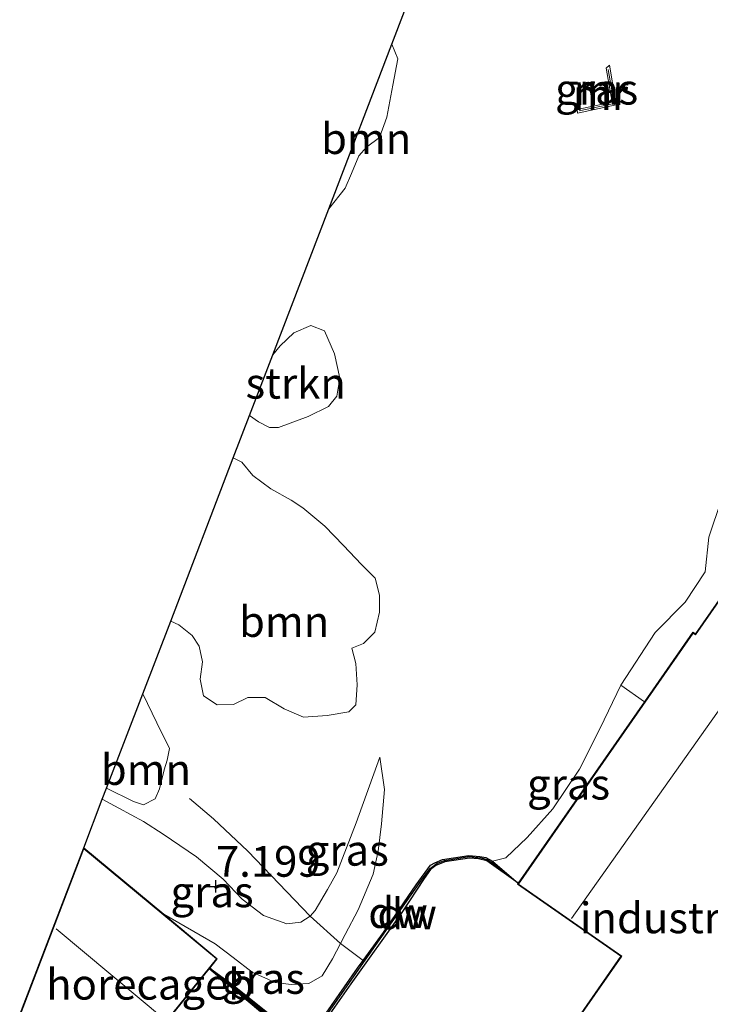
# Model space of a CAD drawing. Units: metres. Extents: x 143236 to 145552, y 596370 to 598151.
# Drawn here: x 143284 to 143340, y 596740 to 596821 of the extents above; entities that cross this region are included whole.
import ezdxf
from ezdxf.enums import TextEntityAlignment as Align

# ---------------------------------------------------------------- set-up
doc = ezdxf.new("R2010")
doc.units = ezdxf.units.M
doc.linetypes.add('IE-TERREINAFSCHEIDING', pattern=[10, 8, -2])
doc.layers.get('0').update_dxf_attribs({"lineweight": 25})
for name, color, linetype in [('B-ME-GC-DAMWAND-GV-B6', 10, 'Continuous'), ('B-ME-GC-DAMWAND-L-B1', 10, 'Continuous'), ('B-ME-GW-HOOGTEPUNT-S-B1', 10, 'Continuous'), ('B-ME-KG-KADASTRAAL-OPNAMEDTMGRENS-L-B1', 10, 'Continuous')]:
    doc.layers.add(name, color=color, linetype=linetype)
for name, color, linetype, lineweight in [('B-ME-GR-BOOM-GV-B6', 93, 'Continuous', 18), ('B-ME-GR-STRUIKEN-GV-B6', 93, 'Continuous', 18), ('B-ME-GW-KRUINLIJN-L-B1', 93, 'Continuous', 18), ('B-ME-GW-TEENLIJN-L-B1', 93, 'Continuous', 18), ('B-ME-IE-GRASLAND-GV-B6', 93, 'Continuous', 18), ('B-ME-IE-GRONDWERKLIJN-GROND_INGERICHT-GV-B6', 253, 'Continuous', 18), ('B-ME-IE-TERREINAFSCHEIDING-RASTERHEKWERK-L-B1', 8, 'IE-TERREINAFSCHEIDING', 18), ('B-ME-KG-KADASTRAAL-DAKRAND-L-B1', 13, 'Continuous', 18), ('B-ME-KG-KADASTRAAL-NOKLIJN-L-B1', 13, 'Continuous', 18), ('B-ME-MW-MUUR-GV-B6', 8, 'IE-TERREINAFSCHEIDING-KUNSTMATIG', 18), ('B-ME-MW-MUUR-L-B1', 8, 'IE-TERREINAFSCHEIDING-KUNSTMATIG', 18), ('B-ME-OG-BEBOUWING-GV-B6', 173, 'Continuous', 18), ('B-ME-VH-VERH_SOORT-TEGELS-GV-B6', 8, 'Continuous', 18)]:
    doc.layers.add(name, color=color, linetype=linetype, lineweight=lineweight)
doc.styles.add('NLCS-ISO', font='NLCS-ISO.TTF')
doc.linetypes.add('IE-TERREINAFSCHEIDING-KUNSTMATIG', pattern='A,4,[82,NLCS.SHX,S=0.75,R=90,X=0,Y=0],4,-2', length=10)

# ---------------------------------------------------------------- blocks, each defined once
blk = doc.blocks.new('hoogtepunt')
for p, q in [((-0.5, 0), (0.5, 0)), ((0, 0.5), (0, -0.5))]:
    blk.add_line(p, q)

msp = doc.modelspace()

# ---------------------------------------------------------------- linework, layer by layer
at = {"layer": 'B-ME-GC-DAMWAND-GV-B6'}
for points in [[(143299.591, 596743.446, 4.448), (143301.466, 596742.07, 5.178), (143307.368, 596737.368, 5.722), (143311.606, 596743.434, 6.163), (143312.063, 596744.062, 6.27), (143313.714, 596746.337, 6.659), (143316.383, 596750.217, 7.536), (143317.542, 596751.821, 7.842), (143317.909, 596752.014, 7.874), (143318.518, 596752.269, 7.874), (143320.673, 596752.6, 7.862), (143321.556, 596752.519, 7.794), (143322.067, 596752.435, 7.612), (143322.604, 596752.152, 7.35), (143324.688, 596750.348, 4.74), (143322.139, 596752.175, 4.746), (143321.459, 596752.319, 4.75), (143320.732, 596752.385, 4.754), (143318.708, 596752.098, 4.754), (143317.975, 596751.796, 4.754), (143317.544, 596751.454, 4.754), (143317.047, 596750.729, 4.758), (143315.227, 596747.955, 4.77), (143311.076, 596742.151, 4.555), (143307.472, 596737.009, 4.496)], [(143305.856, 596738.217, 4.349), (143299.591, 596743.446, 4.448)]]:
    msp.add_polyline3d(points, dxfattribs=at)
at = {"layer": 'B-ME-GC-DAMWAND-L-B1'}
msp.add_polyline3d([(143300.833, 596742.474, 4.92), (143305.94, 596738.335, 5.48), (143307.411, 596737.193, 5.702), (143310.893, 596742.174, 6.068), (143311.708, 596743.362, 6.202), (143316.824, 596750.608, 7.624), (143317.516, 596751.551, 7.85), (143318.094, 596751.968, 7.889), (143318.695, 596752.197, 7.901), (143320.692, 596752.511, 7.854), (143321.638, 596752.405, 7.798), (143322.166, 596752.276, 7.548), (143322.688, 596751.943, 7.028), (143323.995, 596750.881, 6.179)], dxfattribs=at)
at = {"layer": 'B-ME-GR-BOOM-GV-B6'}
for points in [[(143309.275, 596805.244, 21.242), (143314.413, 596818.641, 21.52), (143314.905, 596817.433, 21.318), (143314.482, 596815.3, 21.266), (143313.985, 596812.695, 21.179), (143313.392, 596811.046, 21.151), (143312.347, 596810.247, 21.159), (143311.707, 596809.556, 21.127), (143311.113, 596808.106, 21.151), (143310.599, 596806.922, 21.195), (143309.275, 596805.244, 21.242)], [(143334.969, 596765.115, 5.886), (143333.054, 596766.474, 8.932), (143335.825, 596770.763, 9.106), (143338.287, 596773.225, 9.213), (143339.913, 596775.683, 9.733), (143340.209, 596778.518, 10.047), (143341.245, 596781.58, 10.424), (143343.18, 596784.855, 10.559), (143345.744, 596788.954, 10.9), (143348.217, 596792.121, 11.051), (143351.198, 596794.888, 11.107), (143351.193, 596795.115, 11.531), (143353.244, 596794.975, 11.202), (143355.335, 596794.057, 10.884), (143356.265, 596792.246, 9.515), (143356.577, 596791.499, 9.436), (143354.037, 596786.916, 6.902), (143353.093, 596787.35, 6.897), (143351.646, 596787.823, 6.957), (143350.8, 596787.479, 6.933), (143345.59, 596779.94, 6.611), (143339.116, 596770.641, 6.326), (143338.913, 596770.778, 6.326), (143334.969, 596765.115, 5.886)], [(143296.407, 596771.688, 15.271), (143301.496, 596784.958, 19.78), (143302.185, 596784.615, 19.577), (143303.094, 596783.542, 19.351), (143304.544, 596782.441, 19.161), (143306.224, 596781.519, 18.918), (143307.172, 596780.9, 18.609), (143308.954, 596779.399, 18.375), (143310.477, 596777.839, 18.264), (143311.933, 596776.275, 17.894), (143313.036, 596775.175, 17.458), (143313.412, 596773.797, 16.831), (143313.404, 596772.397, 16.295), (143313.014, 596770.786, 15.91), (143312.087, 596769.868, 15.406), (143311.151, 596769.485, 15.366), (143311.473, 596768.23, 14.898), (143311.578, 596766.502, 14.405), (143311.467, 596764.866, 13.854), (143310.899, 596764.295, 13.667), (143309.139, 596763.988, 13.544), (143307.209, 596763.858, 13.473), (143305.636, 596764.543, 13.445), (143304.091, 596765.451, 13.552), (143302.692, 596765.451, 13.453), (143301.518, 596764.905, 13.322), (143300.194, 596764.859, 13.226), (143299.066, 596765.606, 13.647), (143298.808, 596766.967, 14.068), (143298.984, 596768.373, 14.675), (143298.715, 596769.646, 15.084), (143298.142, 596770.511, 15.14), (143297.083, 596771.374, 15.243), (143296.407, 596771.688, 15.271)], [(143291.191, 596758.088, 9.162), (143294.134, 596765.763, 13.226), (143295.292, 596763.414, 12.083), (143296.302, 596761.305, 11.381), (143296.126, 596760.353, 10.888), (143295.865, 596759.57, 10.73), (143295.489, 596758.041, 10.269), (143295.131, 596757.213, 9.626), (143294.205, 596756.732, 9.305), (143293.39, 596756.991, 9.118), (143291.191, 596758.088, 9.162)]]:
    msp.add_polyline3d(points, dxfattribs=at)
at = {"layer": 'B-ME-GR-STRUIKEN-GV-B6'}
msp.add_polyline3d([(143302.817, 596788.404, 20.363), (143304.714, 596793.352, 21.074), (143305.322, 596794.083, 21.173), (143306.437, 596795.134, 21.272), (143307.823, 596795.754, 21.356), (143308.929, 596795.305, 21.344), (143309.736, 596793.422, 21.213), (143310.176, 596791.457, 21.018), (143309.925, 596789.977, 20.939), (143309.255, 596789.142, 20.772), (143307.593, 596788.329, 20.558), (143305.17, 596787.436, 20.355), (143304.46, 596787.446, 20.316), (143303.553, 596787.895, 20.335), (143302.817, 596788.404, 20.363)], dxfattribs=at)
at = {"layer": 'B-ME-GW-KRUINLIJN-L-B1'}
for points in [[(143355.335, 596794.057, 10.884), (143353.244, 596794.975, 11.202), (143351.193, 596795.115, 11.531), (143351.198, 596794.888, 11.107), (143348.217, 596792.121, 11.051), (143345.744, 596788.954, 10.9), (143343.18, 596784.855, 10.559), (143341.245, 596781.58, 10.424), (143340.209, 596778.518, 10.047), (143339.913, 596775.683, 9.733), (143338.287, 596773.225, 9.213), (143335.825, 596770.763, 9.106), (143333.054, 596766.474, 8.932)], [(143333.054, 596766.474, 8.932), (143331.353, 596762.98, 8.499), (143329.689, 596759.636, 8.332), (143327.511, 596756.395, 7.943), (143325.407, 596754.072, 7.626), (143323.669, 596752.401, 7.626), (143322.604, 596752.152, 7.35)], [(143313.429, 596760.608, 11.885), (143311.499, 596755.253, 10.055), (143309.918, 596751.198, 8.844), (143309.182, 596749.847, 8.558), (143308.16, 596748.124, 8.324), (143307.749, 596747.658, 8.296)], [(143307.749, 596747.658, 8.296), (143307.005, 596747.189, 8.177), (143305.863, 596747.029, 8.126), (143303.947, 596747.725, 8.122), (143302.219, 596749.037, 8.162), (143300.673, 596750.67, 8.471), (143298.505, 596752.504, 8.646), (143295.805, 596754.34, 8.693), (143294.192, 596755.361, 8.701), (143292.18, 596756.462, 8.697), (143290.843, 596757.18, 8.701)]]:
    msp.add_polyline3d(points, dxfattribs=at)
at = {"layer": 'B-ME-GW-TEENLIJN-L-B1'}
for points in [[(143310.217, 596745.445, 6.284), (143310.595, 596746.178, 6.344), (143311.66, 596748.189, 6.705), (143312.875, 596751.09, 7.336), (143313.29, 596752.962, 7.884), (143313.57, 596755.174, 8.65), (143313.802, 596757.978, 10.305), (143313.429, 596760.608, 11.885)], [(143295.838, 596747.825, 4.448), (143300.033, 596745.408, 4.923), (143301.489, 596744.29, 5.093), (143303.033, 596743.099, 5.256), (143304.921, 596742.271, 5.323), (143306.217, 596742.113, 5.466), (143307.659, 596742.194, 5.653), (143308.733, 596742.807, 5.832), (143309.566, 596744.185, 6.181), (143310.217, 596745.445, 6.284)]]:
    msp.add_polyline3d(points, dxfattribs=at)
at = {"layer": 'B-ME-IE-GRASLAND-GV-B6'}
for points in [[(143341.245, 596781.58, 10.424), (143340.209, 596778.518, 10.047), (143339.913, 596775.683, 9.733), (143338.287, 596773.225, 9.213), (143335.825, 596770.763, 9.106), (143333.054, 596766.474, 8.932), (143331.353, 596762.98, 8.499), (143329.689, 596759.636, 8.332), (143327.511, 596756.395, 7.943), (143325.407, 596754.072, 7.626), (143323.669, 596752.401, 7.626), (143322.604, 596752.152, 7.35), (143322.067, 596752.435, 7.612), (143321.556, 596752.519, 7.794), (143320.673, 596752.6, 7.862), (143318.518, 596752.269, 7.874), (143317.909, 596752.014, 7.874), (143317.542, 596751.821, 7.842), (143316.383, 596750.217, 7.536), (143313.714, 596746.337, 6.659), (143312.063, 596744.062, 6.27), (143310.217, 596745.445, 6.284), (143310.595, 596746.178, 6.344), (143311.66, 596748.189, 6.705), (143312.875, 596751.09, 7.336), (143313.29, 596752.962, 7.884), (143313.57, 596755.174, 8.65), (143313.802, 596757.978, 10.305), (143313.429, 596760.608, 11.885), (143311.499, 596755.253, 10.055), (143309.918, 596751.198, 8.844), (143309.182, 596749.847, 8.558), (143308.16, 596748.124, 8.324), (143307.749, 596747.658, 8.296), (143307.005, 596747.189, 8.177), (143305.863, 596747.029, 8.126), (143303.947, 596747.725, 8.122), (143302.219, 596749.037, 8.162), (143300.673, 596750.67, 8.471), (143298.505, 596752.504, 8.646), (143295.805, 596754.34, 8.693), (143294.192, 596755.361, 8.701), (143292.18, 596756.462, 8.697), (143290.843, 596757.18, 8.701), (143291.191, 596758.088, 9.162), (143293.39, 596756.991, 9.118), (143294.205, 596756.732, 9.305), (143295.131, 596757.213, 9.626), (143295.489, 596758.041, 10.269), (143295.865, 596759.57, 10.73), (143296.126, 596760.353, 10.888), (143296.302, 596761.305, 11.381), (143295.292, 596763.414, 12.083), (143294.134, 596765.763, 13.226), (143296.407, 596771.688, 15.271), (143297.083, 596771.374, 15.243), (143298.142, 596770.511, 15.14), (143298.715, 596769.646, 15.084), (143298.984, 596768.373, 14.675), (143298.808, 596766.967, 14.068), (143299.066, 596765.606, 13.647), (143300.194, 596764.859, 13.226), (143301.518, 596764.905, 13.322), (143302.692, 596765.451, 13.453), (143304.091, 596765.451, 13.552), (143305.636, 596764.543, 13.445), (143307.209, 596763.858, 13.473), (143309.139, 596763.988, 13.544), (143310.899, 596764.295, 13.667), (143311.467, 596764.866, 13.854), (143311.578, 596766.502, 14.405), (143311.473, 596768.23, 14.898), (143311.151, 596769.485, 15.366), (143312.087, 596769.868, 15.406), (143313.014, 596770.786, 15.91), (143313.404, 596772.397, 16.295), (143313.412, 596773.797, 16.831), (143313.036, 596775.175, 17.458), (143311.933, 596776.275, 17.894), (143310.477, 596777.839, 18.264), (143308.954, 596779.399, 18.375), (143307.172, 596780.9, 18.609), (143306.224, 596781.519, 18.918), (143304.544, 596782.441, 19.161), (143303.094, 596783.542, 19.351), (143302.185, 596784.615, 19.577), (143301.496, 596784.958, 19.78), (143302.817, 596788.404, 20.363), (143303.553, 596787.895, 20.335), (143304.46, 596787.446, 20.316), (143305.17, 596787.436, 20.355), (143307.593, 596788.329, 20.558), (143309.255, 596789.142, 20.772), (143309.925, 596789.977, 20.939), (143310.176, 596791.457, 21.018), (143309.736, 596793.422, 21.213), (143308.929, 596795.305, 21.344), (143307.823, 596795.754, 21.356), (143306.437, 596795.134, 21.272), (143305.322, 596794.083, 21.173), (143304.714, 596793.352, 21.074), (143309.275, 596805.244, 21.242), (143310.599, 596806.922, 21.195), (143311.113, 596808.106, 21.151), (143311.707, 596809.556, 21.127), (143312.347, 596810.247, 21.159), (143313.392, 596811.046, 21.151), (143313.985, 596812.695, 21.179), (143314.482, 596815.3, 21.266), (143314.905, 596817.433, 21.318), (143314.413, 596818.641, 21.52), (143346.512, 596902.343, 12.2)], [(143329.483, 596813.332, 19.583), (143329.517, 596813.02, 19.206), (143332.664, 596813.694, 18.424), (143332.11, 596816.933, 19.69), (143331.859, 596816.68, 19.651), (143332.347, 596813.905, 19.643), (143329.483, 596813.332, 19.583)], [(143324.688, 596750.348, 4.74), (143322.604, 596752.152, 7.35), (143323.669, 596752.401, 7.626), (143325.407, 596754.072, 7.626), (143327.511, 596756.395, 7.943), (143329.689, 596759.636, 8.332), (143331.353, 596762.98, 8.499), (143333.054, 596766.474, 8.932), (143334.969, 596765.115, 5.886), (143324.688, 596750.348, 4.74)], [(143307.749, 596747.658, 8.296), (143308.16, 596748.124, 8.324), (143309.182, 596749.847, 8.558), (143309.918, 596751.198, 8.844), (143311.499, 596755.253, 10.055), (143313.429, 596760.608, 11.885), (143313.802, 596757.978, 10.305), (143313.57, 596755.174, 8.65), (143313.29, 596752.962, 7.884), (143312.875, 596751.09, 7.336), (143311.66, 596748.189, 6.705), (143310.595, 596746.178, 6.344), (143310.217, 596745.445, 6.284), (143307.749, 596747.658, 8.296)], [(143289.329, 596753.234, 4.448), (143290.843, 596757.18, 8.701), (143292.18, 596756.462, 8.697), (143294.192, 596755.361, 8.701), (143295.805, 596754.34, 8.693), (143298.505, 596752.504, 8.646), (143300.673, 596750.67, 8.471), (143302.219, 596749.037, 8.162), (143303.947, 596747.725, 8.122), (143305.863, 596747.029, 8.126), (143307.005, 596747.189, 8.177), (143307.749, 596747.658, 8.296), (143310.217, 596745.445, 6.284), (143309.566, 596744.185, 6.181), (143308.733, 596742.807, 5.832), (143307.659, 596742.194, 5.653), (143306.217, 596742.113, 5.466), (143304.921, 596742.271, 5.323), (143303.033, 596743.099, 5.256), (143301.489, 596744.29, 5.093), (143300.033, 596745.408, 4.923), (143295.838, 596747.825, 4.448), (143289.329, 596753.234, 4.448)], [(143299.591, 596743.446, 4.448), (143300.2, 596744.201, 4.448), (143295.838, 596747.825, 4.448), (143300.033, 596745.408, 4.923), (143301.489, 596744.29, 5.093), (143303.033, 596743.099, 5.256), (143304.921, 596742.271, 5.323), (143306.217, 596742.113, 5.466), (143307.659, 596742.194, 5.653), (143308.733, 596742.807, 5.832), (143309.566, 596744.185, 6.181), (143310.217, 596745.445, 6.284), (143312.063, 596744.062, 6.27), (143311.606, 596743.434, 6.163), (143307.368, 596737.368, 5.722), (143301.466, 596742.07, 5.178), (143299.591, 596743.446, 4.448)]]:
    msp.add_polyline3d(points, dxfattribs=at)
at = {"layer": 'B-ME-IE-GRONDWERKLIJN-GROND_INGERICHT-GV-B6'}
msp.add_polyline3d([(143307.472, 596737.009, 4.496), (143311.076, 596742.151, 4.555), (143315.227, 596747.955, 4.77), (143317.047, 596750.729, 4.758), (143317.544, 596751.454, 4.754), (143317.975, 596751.796, 4.754), (143318.708, 596752.098, 4.754), (143320.732, 596752.385, 4.754), (143321.459, 596752.319, 4.75), (143322.139, 596752.175, 4.746), (143324.688, 596750.348, 4.74), (143324.634, 596750.27, 4.734), (143333.053, 596744.408, 4.726), (143328.859, 596738.385, 4.726)], dxfattribs=at)
at = {"layer": 'B-ME-IE-TERREINAFSCHEIDING-RASTERHEKWERK-L-B1'}
for p, q in [((143310.217, 596745.445, 6.284), (143307.749, 596747.658, 8.296)), ((143312.063, 596744.062, 6.27), (143310.217, 596745.445, 6.284))]:
    msp.add_line(p, q, dxfattribs=at)
msp.add_polyline3d([(143307.749, 596747.658, 8.296), (143302.684, 596752.967, 9.277), (143299.881, 596755.6, 9.686), (143297.943, 596757.251, 9.753)], dxfattribs=at)
at = {"layer": 'B-ME-KG-KADASTRAAL-DAKRAND-L-B1'}
for points in [[(143328.929, 596738.397, 9.072), (143333.122, 596744.421, 9.823), (143324.703, 596750.282, 9.715), (143338.926, 596770.709, 9.636), (143339.129, 596770.572, 9.66), (143345.602, 596779.87, 9.124), (143349.959, 596776.837, 9.203), (143343.47, 596767.518, 11.772), (143347.397, 596764.784, 9.973), (143348.537, 596766.421, 9.509), (143356.479, 596760.891, 9.481), (143355.482, 596759.46, 9.481), (143357.363, 596758.151, 9.481), (143350.329, 596748.049, 9.961), (143351.85, 596747.022, 8.54), (143349.725, 596743.877, 10.91), (143354.989, 596740.212, 8.1)], [(143284.178, 596739.663, 6.596), (143289.351, 596753.151, 6.718), (143300.13, 596744.194, 6.715), (143291.533, 596733.551, 6.603), (143284.178, 596739.663, 6.596)]]:
    msp.add_polyline3d(points, dxfattribs=at)
at = {"layer": 'B-ME-KG-KADASTRAAL-NOKLIJN-L-B1'}
for p, q in [((143343.286, 596767.662, 12.006), (143329.021, 596747.465, 12.033)), ((143295.992, 596739.212, 8.767), (143287.08, 596746.648, 8.724))]:
    msp.add_line(p, q, dxfattribs=at)
at = {"layer": 'B-ME-KG-KADASTRAAL-OPNAMEDTMGRENS-L-B1'}
msp.add_polyline3d([(143284.119, 596739.647, 4.448), (143289.329, 596753.234, 4.448), (143290.843, 596757.18, 8.701), (143291.191, 596758.088, 9.162), (143294.134, 596765.763, 13.226), (143296.407, 596771.688, 15.271), (143301.496, 596784.958, 19.78), (143302.817, 596788.404, 20.363), (143304.714, 596793.352, 21.074), (143309.275, 596805.244, 21.242), (143314.413, 596818.641, 21.52), (143346.512, 596902.343, 12.2), (143347.025, 596903.679, 12.2), (143349.373, 596909.803, 11.426), (143349.966, 596911.35, 10.894), (143351.433, 596915.16, 10.922), (143354.628, 596922.775, 10.462), (143358.035, 596930.893, 10.416)], dxfattribs=at)
at = {"layer": 'B-ME-MW-MUUR-GV-B6'}
for points in [[(143332.11, 596816.933, 19.69), (143332.664, 596813.694, 18.424), (143329.517, 596813.02, 19.206), (143329.483, 596813.332, 19.583), (143332.347, 596813.905, 19.643), (143331.859, 596816.68, 19.651), (143332.11, 596816.933, 19.69)], [(143299.591, 596743.446, 4.448), (143305.856, 596738.217, 4.349), (143299.841, 596728.01, 3.968), (143293.198, 596733.513, 4.385), (143294.752, 596735.468, 4.432), (143293.789, 596736.264, 4.448), (143293.848, 596736.337, 4.448), (143294.891, 596735.482, 4.432), (143293.337, 596733.528, 4.385), (143299.815, 596728.162, 4.369), (143305.727, 596738.195, 4.349), (143299.528, 596743.368, 4.448), (143299.591, 596743.446, 4.448)]]:
    msp.add_polyline3d(points, dxfattribs=at)
at = {"layer": 'B-ME-MW-MUUR-L-B1'}
for points in [[(143332.013, 596816.57, 19.734), (143332.503, 596813.808, 19.686), (143329.641, 596813.203, 19.686)], [(143293.882, 596736.239, 6.568), (143294.823, 596735.478, 6.568), (143293.267, 596733.519, 6.568), (143299.817, 596728.097, 6.568), (143305.782, 596738.191, 6.794), (143299.635, 596743.343, 6.794)]]:
    msp.add_polyline3d(points, dxfattribs=at)
at = {"layer": 'B-ME-OG-BEBOUWING-GV-B6'}
for points in [[(143324.688, 596750.348, 4.74), (143334.969, 596765.115, 5.886), (143338.913, 596770.778, 6.326), (143339.116, 596770.641, 6.326), (143345.59, 596779.94, 6.611), (143350.028, 596776.85, 6.691), (143343.54, 596767.53, 6.631), (143347.384, 596764.853, 6.552), (143348.524, 596766.491, 6.611), (143356.548, 596760.904, 6.599), (143355.552, 596759.473, 6.381), (143356.78, 596758.618, 6.314), (143357.432, 596758.164, 6.278), (143355.991, 596756.094, 6.232), (143350.399, 596748.062, 6.052), (143351.919, 596747.035, 5.964), (143349.794, 596743.89, 5.968), (143355.058, 596740.225, 5.933)], [(143299.591, 596743.446, 4.448), (143299.528, 596743.368, 4.448), (143293.848, 596736.337, 4.448), (143293.789, 596736.264, 4.448), (143291.541, 596733.48, 4.448), (143284.119, 596739.647, 4.448), (143289.329, 596753.234, 4.448), (143295.838, 596747.825, 4.448), (143300.2, 596744.201, 4.448), (143299.591, 596743.446, 4.448)], [(143328.859, 596738.385, 4.726), (143333.053, 596744.408, 4.726), (143324.634, 596750.27, 4.734), (143324.688, 596750.348, 4.74)]]:
    msp.add_polyline3d(points, dxfattribs=at)
at = {"layer": 'B-ME-VH-VERH_SOORT-TEGELS-GV-B6'}
msp.add_polyline3d([(143299.528, 596743.368, 4.448), (143305.727, 596738.195, 4.349), (143299.815, 596728.162, 4.369), (143293.337, 596733.528, 4.385), (143294.891, 596735.482, 4.432), (143293.848, 596736.337, 4.448), (143299.528, 596743.368, 4.448)], dxfattribs=at)

# ---------------------------------------------------------------- block references
at = {"layer": 'B-ME-GW-HOOGTEPUNT-S-B1', "rotation": 90}
msp.add_blockref('hoogtepunt', (143300.09, 596750.094, 7.199), dxfattribs=at)
msp.add_blockref('hoogtepunt', (143300.09, 596750.094, 7.199), dxfattribs=at)

# ---------------------------------------------------------------- texts
at = {"layer": 'B-ME-GC-DAMWAND-GV-B6', "ltscale": 0.2, "style": 'NLCS-ISO'}
msp.add_text('dw', height=2.5, dxfattribs=at).set_placement((143314.9101, 596747.9565), align=Align.MIDDLE_CENTER)
at = {"layer": 'B-ME-GC-DAMWAND-L-B1', "ltscale": 0.2, "style": 'NLCS-ISO'}
msp.add_text('dw', height=2.5, dxfattribs=at).set_placement((143315.6495, 596747.8484), align=Align.MIDDLE_CENTER)
at = {"layer": 'B-ME-GR-BOOM-GV-B6', "ltscale": 0.2, "style": 'NLCS-ISO'}
for p in [(143312.3175, 596810.9485), (143305.638, 596771.6411), (143294.3924, 596759.5962)]:
    msp.add_text('bmn', height=2.5, dxfattribs=at).set_placement(p, align=Align.MIDDLE_CENTER)
at = {"layer": 'B-ME-GR-STRUIKEN-GV-B6', "ltscale": 0.2, "style": 'NLCS-ISO'}
msp.add_text('strkn', height=2.5, dxfattribs=at).set_placement((143306.5818, 596791.036), align=Align.MIDDLE_CENTER)
at = {"layer": 'B-ME-GW-HOOGTEPUNT-S-B1', "ltscale": 0.2, "style": 'NLCS-ISO'}
msp.add_text('7.199', height=2.5, dxfattribs=at).set_placement((143300.09, 596750.094, 7.199), align=Align.BOTTOM_LEFT)
msp.add_text('7.199', height=2.5, dxfattribs=at).set_placement((143300.09, 596750.094, 7.199), align=Align.BOTTOM_LEFT)
at = {"layer": 'B-ME-IE-GRASLAND-GV-B6', "ltscale": 0.2, "style": 'NLCS-ISO'}
for p in [(143331.0735, 596814.9765), (143328.7865, 596758.411), (143310.7755, 596753.0265), (143299.773, 596749.6465), (143303.9505, 596742.5965)]:
    msp.add_text('gras', height=2.5, dxfattribs=at).set_placement(p, align=Align.MIDDLE_CENTER)
at = {"layer": 'B-ME-MW-MUUR-GV-B6', "ltscale": 0.2, "style": 'NLCS-ISO'}
msp.add_text('mr', height=2.5, dxfattribs=at).set_placement((143331.4414, 596814.9281), align=Align.MIDDLE_CENTER)
at = {"layer": 'B-ME-MW-MUUR-L-B1', "ltscale": 0.2, "style": 'NLCS-ISO'}
msp.add_text('mr', height=2.5, dxfattribs=at).set_placement((143331.3857, 596814.527), align=Align.MIDDLE_CENTER)
at = {"layer": 'B-ME-OG-BEBOUWING-GV-B6', "ltscale": 0.2, "style": 'NLCS-ISO'}
for s, p in [('industriegeb', (143339.7863, 596747.5262)), ('horecageb', (143294.7374, 596742.1248))]:
    msp.add_text(s, height=2.5, dxfattribs=at).set_placement(p, align=Align.MIDDLE_CENTER)

doc.saveas('drawing.dxf')
